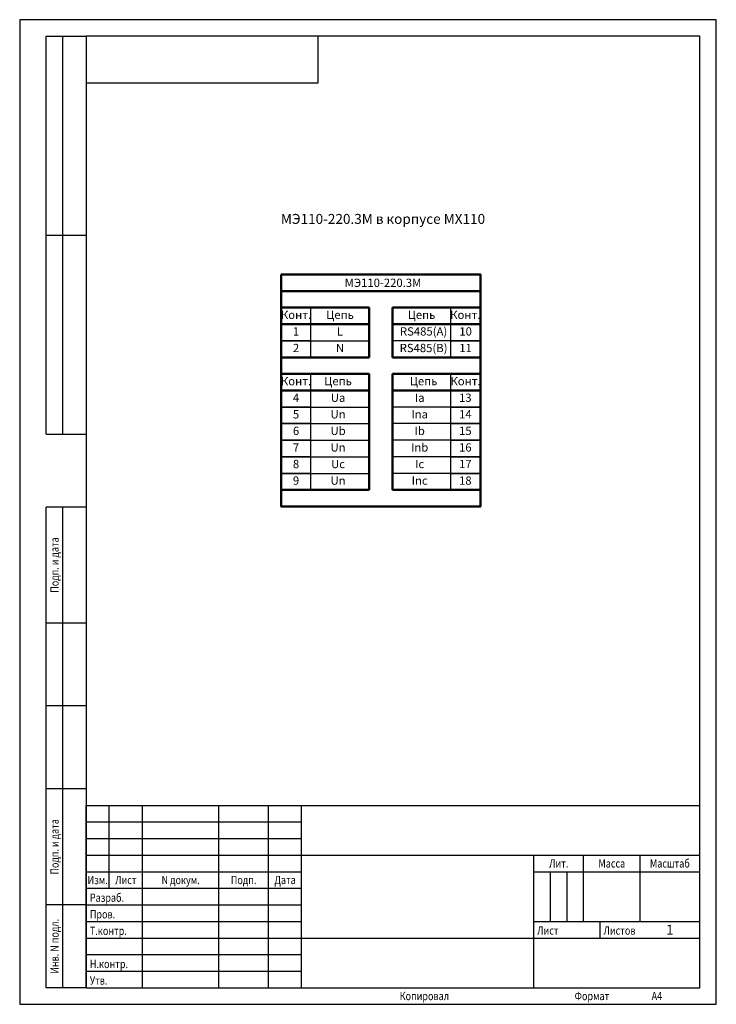
# Model space of a CAD drawing. Units: millimetres. Extents: x 0 to 210, y 0 to 297.
import ezdxf
from ezdxf.enums import TextEntityAlignment as Align

# ---------------------------------------------------------------- set-up
doc = ezdxf.new("R2010")
doc.units = ezdxf.units.MM
for name, color, linetype, lineweight in [('0.25-STAMP', 10, 'Continuous', 25), ('0.25-TEXT', 10, 'Continuous', 25), ('0.3-STAMP', 7, 'Continuous', 30)]:
    doc.layers.add(name, color=color, linetype=linetype, lineweight=lineweight)
doc.layers.add('Текст', color=7, linetype='Continuous')
doc.styles.add('gost2304', font='Gost.shx', dxfattribs={"width": 0.8, "oblique": 15, "height": 2.5})
doc.styles.add('Romans8', font='Gost.shx', dxfattribs={"width": 0.8, "oblique": 15, "height": 3})
doc.styles.add('ГОСТ 2.304', font='Gost.shx', dxfattribs={"width": 0.8, "oblique": 15})

msp = doc.modelspace()

# ---------------------------------------------------------------- linework, layer by layer
at = {"ltscale": 100}
for p, q in [((138.83, 220.15), (78.83, 220.15)), ((78.83, 220.15), (78.83, 215.15)), ((138.83, 215.15), (138.83, 220.15)), ((78.83, 215.15), (78.83, 210.15)), ((138.83, 215.15), (138.83, 210.15)), ((112.4, 205.15), (112.4, 210.15)), ((129.86, 205.15), (112.4, 205.15)), ((138.9, 195.15), (138.9, 190.15)), ((87.79, 160.15), (105.33, 160.15)), ((129.94, 160.15), (112.4, 160.15))]:
    msp.add_line(p, q, dxfattribs=at)
at = {"color": 7, "lineweight": 50, "ltscale": 0.05}
for p, q in [((138.83, 215.15), (78.83, 215.15)), ((78.83, 155.15), (105.33, 155.15)), ((138.9, 155.15), (112.4, 155.15))]:
    msp.add_line(p, q, dxfattribs=at)
at = {"lineweight": 50, "ltscale": 100}
for p, q in [((105.33, 210.15), (78.9, 210.15)), ((138.83, 210.15), (112.4, 210.15)), ((105.33, 205.15), (78.9, 205.15)), ((138.83, 205.15), (112.4, 205.15)), ((112.4, 205.15), (138.83, 205.15)), ((112.4, 205.15), (112.4, 195.15)), ((105.33, 195.15), (78.9, 195.15)), ((112.4, 195.15), (138.83, 195.15)), ((105.33, 190.15), (78.9, 190.15)), ((105.33, 190.15), (105.33, 155.15)), ((112.4, 190.15), (138.83, 190.15)), ((112.4, 190.15), (112.4, 155.15)), ((105.33, 185.15), (78.9, 185.15)), ((112.4, 185.15), (138.83, 185.15))]:
    msp.add_line(p, q, dxfattribs=at)
at = {"color": 7}
for p, q in [((81.79, 210.15), (86.79, 210.15)), ((105.33, 210.15), (105.33, 195.15)), ((135.94, 205.15), (130.94, 205.15)), ((135.94, 205.15), (130.94, 205.15)), ((135.94, 200.15), (130.94, 200.15)), ((135.94, 200.15), (130.94, 200.15)), ((135.94, 195.15), (130.94, 195.15)), ((135.94, 195.15), (130.94, 195.15)), ((81.79, 190.15), (86.79, 190.15)), ((135.94, 190.15), (130.94, 190.15)), ((87.79, 185.15), (105.33, 185.15)), ((129.94, 185.15), (112.4, 185.15)), ((81.79, 175.15), (86.79, 175.15)), ((81.79, 170.15), (86.79, 170.15)), ((81.79, 170.15), (86.79, 170.15)), ((135.94, 170.15), (130.94, 170.15)), ((135.94, 165.15), (130.94, 165.15)), ((135.94, 165.15), (130.94, 165.15))]:
    msp.add_line(p, q, dxfattribs=at)
at = {"color": 7, "ltscale": 0.05}
for p, q in [((105.33, 210.15), (87.79, 210.15)), ((129.86, 210.15), (112.4, 210.15)), ((87.79, 205.15), (105.33, 205.15)), ((129.94, 205.15), (113.58, 205.15)), ((129.94, 205.15), (113.58, 205.15)), ((129.94, 205.15), (113.58, 205.15)), ((129.94, 205.15), (113.58, 205.15)), ((87.79, 200.15), (105.33, 200.15)), ((129.94, 200.15), (112.4, 200.15)), ((129.94, 200.15), (112.4, 200.15)), ((129.94, 200.15), (112.4, 200.15)), ((129.94, 200.15), (112.4, 200.15)), ((129.94, 195.15), (113.58, 195.15)), ((129.94, 195.15), (113.58, 195.15)), ((129.94, 195.15), (113.58, 195.15)), ((129.94, 195.15), (113.58, 195.15)), ((104.15, 190.15), (87.79, 190.15)), ((113.58, 190.15), (129.94, 190.15)), ((87.79, 180.15), (105.33, 180.15)), ((87.79, 180.15), (105.33, 180.15)), ((87.79, 180.15), (105.33, 180.15)), ((129.94, 180.15), (112.4, 180.15)), ((87.79, 175.15), (105.33, 175.15)), ((129.94, 175.15), (112.4, 175.15)), ((87.79, 170.15), (105.33, 170.15)), ((87.79, 170.15), (105.33, 170.15)), ((129.94, 170.15), (112.4, 170.15)), ((87.79, 165.15), (105.33, 165.15)), ((87.79, 165.15), (105.33, 165.15)), ((87.79, 165.15), (105.33, 165.15)), ((87.79, 165.15), (105.33, 165.15)), ((129.94, 165.15), (112.4, 165.15)), ((87.79, 155.15), (105.33, 155.15)), ((129.94, 155.15), (112.4, 155.15))]:
    msp.add_line(p, q, dxfattribs=at)
at = {"lineweight": 50}
for p, q in [((105.33, 210.15), (105.33, 195.15)), ((112.4, 210.15), (112.4, 205.15))]:
    msp.add_line(p, q, dxfattribs=at)
at = {"color": 0}
msp.add_line((135.86, 205.15), (130.86, 205.15), dxfattribs=at)
at = {"color": 7, "ltscale": 100}
msp.add_line((87.79, 195.15), (105.33, 195.15), dxfattribs=at)
at = {"lineweight": 50, "ltscale": 100}
msp.add_lwpolyline([(78.83, 220.15), (138.9, 220.15), (138.9, 150.15), (78.83, 150.15)], close=True, dxfattribs=at)
at = {"color": 7, "ltscale": 0.05}
for points in [[(78.83, 205.15), (87.79, 205.15), (87.79, 210.15), (78.83, 210.15)], [(129.86, 205.15), (138.83, 205.15), (138.83, 210.15), (129.86, 210.15)], [(78.83, 200.15), (87.79, 200.15), (87.79, 205.15), (78.83, 205.15)], [(138.9, 200.15), (129.94, 200.15), (129.94, 205.15), (138.9, 205.15)], [(78.83, 195.15), (87.79, 195.15), (87.79, 200.15), (78.83, 200.15)], [(138.9, 195.15), (129.94, 195.15), (129.94, 200.15), (138.9, 200.15)], [(78.83, 185.15), (87.79, 185.15), (87.79, 190.15), (78.83, 190.15)], [(138.9, 185.15), (129.94, 185.15), (129.94, 190.15), (138.9, 190.15)], [(78.83, 180.15), (87.79, 180.15), (87.79, 185.15), (78.83, 185.15)], [(138.9, 180.15), (129.94, 180.15), (129.94, 185.15), (138.9, 185.15)], [(78.83, 175.15), (87.79, 175.15), (87.79, 180.15), (78.83, 180.15)], [(138.9, 175.15), (129.94, 175.15), (129.94, 180.15), (138.9, 180.15)], [(78.83, 170.15), (87.79, 170.15), (87.79, 175.15), (78.83, 175.15)], [(138.9, 170.15), (129.94, 170.15), (129.94, 175.15), (138.9, 175.15)], [(78.83, 165.15), (87.79, 165.15), (87.79, 170.15), (78.83, 170.15)], [(138.9, 165.15), (129.94, 165.15), (129.94, 170.15), (138.9, 170.15)], [(78.83, 160.15), (87.79, 160.15), (87.79, 165.15), (78.83, 165.15)], [(138.9, 160.15), (129.94, 160.15), (129.94, 165.15), (138.9, 165.15)], [(78.83, 155.15), (87.79, 155.15), (87.79, 160.15), (78.83, 160.15)], [(138.9, 155.15), (129.94, 155.15), (129.94, 160.15), (138.9, 160.15)]]:
    msp.add_lwpolyline(points, close=True, dxfattribs=at)
at = {"ltscale": 100}
msp.add_point((20, 60), dxfattribs=at)
at = {"layer": '0.25-STAMP', "color": 7}
for p, q in [((20, 55), (85, 55)), ((20, 50), (85, 50)), ((20, 45), (85, 45)), ((160, 25), (160, 40)), ((165, 25), (165, 40)), ((20, 30), (85, 30)), ((20, 25), (85, 25)), ((20, 20), (85, 20)), ((20, 15), (85, 15)), ((20, 10), (85, 10))]:
    msp.add_line(p, q, dxfattribs=at)
msp.add_lwpolyline([(0, 0), (210, 0), (210, 297), (0, 297), (0, 0)], dxfattribs=at)
at = {"layer": '0.3-STAMP', "color": 7}
for p, q in [((8, 172), (8, 292)), ((8, 292), (20, 292)), ((13, 172), (13, 292)), ((20, 292), (20, 172)), ((20, 292), (20, 278)), ((90, 292), (20, 292)), ((90, 278), (90, 292)), ((20, 278), (90, 278)), ((8, 232), (20, 232)), ((8, 172), (20, 172)), ((8, 5), (8, 150)), ((20, 150), (8, 150)), ((13, 5), (13, 150)), ((20, 115), (8, 115)), ((20, 90), (8, 90)), ((20, 65), (8, 65)), ((20, 60), (205, 60)), ((20, 5), (20, 60)), ((27, 35), (27, 60)), ((37, 5), (37, 60)), ((60, 5), (60, 60)), ((75, 5), (75, 60)), ((85, 5), (85, 60)), ((205, 5), (205, 60)), ((85, 45), (205, 45)), ((155, 5), (155, 45)), ((170, 25), (170, 45)), ((187, 25), (187, 45)), ((20, 40), (85, 40)), ((155, 40), (205, 40)), ((20, 35), (85, 35)), ((20, 30), (8, 30)), ((155, 25), (205, 25)), ((175, 20), (175, 25)), ((85, 20), (205, 20)), ((20, 5), (8, 5)), ((20, 5), (205, 5))]:
    msp.add_line(p, q, dxfattribs=at)
msp.add_lwpolyline([(20, 5), (205, 5), (205, 292), (20, 292), (20, 5)], dxfattribs=at)

# ---------------------------------------------------------------- texts
at = {"color": 7, "attachment_point": 5}
for s, insert, char_height, width, style in [('{\\C0;МЭ110-220.3М }в корпусе MX110', (109.52, 236.91), 3, 113.0886, 'Romans8'), ('{\\C0;МЭ110-220.3М}', (109.52, 217.64), 2.5, 58.6187, 'gost2304'), ('Конт.', (83.31, 207.65), 2.5, 8.9641, 'gost2304'), ('Цепь', (96.56, 207.65), 2.5, 17.5363, 'gost2304'), ('Цепь', (121.13, 207.65), 2.5, 16.357, 'gost2304'), ('Конт.', (134.34, 207.65), 2.5, 8.9641, 'gost2304'), ('1', (83.31, 202.65), 2.5, 8.9641, 'gost2304'), ('L', (96.56, 202.65), 2.5, 17.5363, 'gost2304'), ('RS485(A)', (121.76, 202.65), 2.5, 16.357, 'gost2304'), ('10', (134.42, 202.65), 2.5, 8.9641, 'gost2304'), ('2', (83.31, 197.65), 2.5, 8.9641, 'gost2304'), ('N', (96.56, 197.65), 2.5, 17.5363, 'gost2304'), ('RS485(B)', (121.76, 197.65), 2.5, 16.357, 'gost2304'), ('11', (134.42, 197.65), 2.5, 8.9641, 'gost2304'), ('Конт.', (83.31, 187.65), 2.5, 8.9641, 'gost2304'), ('Цепь', (95.97, 187.65), 2.5, 16.357, 'gost2304'), ('Цепь', (121.76, 187.65), 2.5, 16.357, 'gost2304'), ('Конт.', (134.42, 187.65), 2.5, 8.9641, 'gost2304'), ('4', (83.31, 182.65), 2.5, 8.9641, 'gost2304'), ('Ua', (95.97, 182.65), 2.5, 16.357, 'gost2304'), ('Ia', (120.58, 182.65), 2.5, 16.357, 'gost2304'), ('13', (134.34, 182.65), 2.5, 8.9641, 'gost2304'), ('5', (83.31, 177.65), 2.5, 8.9641, 'gost2304'), ('Un', (95.97, 177.65), 2.5, 16.357, 'gost2304'), ('Ina', (120.58, 177.65), 2.5, 16.357, 'gost2304'), ('14', (134.34, 177.65), 2.5, 8.9641, 'gost2304'), ('6', (83.31, 172.65), 2.5, 8.9641, 'gost2304'), ('Ub', (95.97, 172.65), 2.5, 16.357, 'gost2304'), ('Ib', (120.58, 172.65), 2.5, 16.357, 'gost2304'), ('15', (134.34, 172.65), 2.5, 8.9641, 'gost2304'), ('Inb', (120.58, 167.65), 2.5, 16.357, 'gost2304'), ('7', (83.31, 167.65), 2.5, 8.9641, 'gost2304'), ('Un\\P', (95.97, 167.65), 2.5, 16.357, 'gost2304'), ('16', (134.34, 167.65), 2.5, 8.9641, 'gost2304'), ('8', (83.31, 162.65), 2.5, 8.9641, 'gost2304'), ('Uc', (95.97, 162.65), 2.5, 16.357, 'gost2304'), ('Ic', (120.58, 162.65), 2.5, 16.357, 'gost2304'), ('17', (134.34, 162.65), 2.5, 8.9641, 'gost2304'), ('9', (83.31, 157.65), 2.5, 8.9641, 'gost2304'), ('Un', (95.97, 157.65), 2.5, 16.357, 'gost2304'), ('Inc', (120.58, 157.65), 2.5, 16.357, 'gost2304'), ('18', (134.34, 157.65), 2.5, 8.9641, 'gost2304')]:
    msp.add_mtext(s, dxfattribs=dict(at, insert=insert, char_height=char_height, width=width, style=style))
at = {"layer": '0.25-TEXT', "color": 7, "style": 'ГОСТ 2.304', "oblique": 15, "width": 0.8}
for s, p in [('Подп. и дата', (10.5, 132.5)), ('Подп. и дата', (10.5, 47.5)), ('Инв. N подл.', (10.5, 17.5))]:
    msp.add_text(s, height=2.5, rotation=90, dxfattribs=at).set_placement(p, align=Align.MIDDLE_CENTER)
for s, p in [('Лит.', (162.5, 42.5)), ('Масса', (178.5, 42.5)), ('Масштаб', (196, 42.5)), ('Изм.', (23.5, 37.5)), ('Лист', (32, 37.5)), ('N докум.', (48.5, 37.5)), ('Подп.', (67.5, 37.5)), ('Дата', (80, 37.5))]:
    msp.add_text(s, height=2.5, dxfattribs=at).set_placement(p, align=Align.MIDDLE_CENTER)
for s, p in [('Разраб.', (21.16, 30.92)), ('Пров.', (21.16, 25.92)), ('Т.контр.', (21.16, 20.92)), ('Лист', (156, 21)), ('Листов', (176, 21)), ('Н.контр.', (21.16, 10.92)), ('Утв.', (21.16, 5.92)), ('A4', (190.5, 1.25))]:
    msp.add_text(s, height=2.5, dxfattribs=at).set_placement(p)
for s, p in [('Копировал', (122, 1.25)), ('Формат', (172.5, 1.25))]:
    msp.add_text(s, height=2.5, dxfattribs=at).set_placement(p, align=Align.CENTER)
at = {"layer": 'Текст', "color": 7, "ltscale": 100, "insert": (196, 22.5), "char_height": 3, "width": 18, "attachment_point": 5, "style": 'Romans8'}
msp.add_mtext('\\A1;1', dxfattribs=at)

doc.saveas('drawing.dxf')
